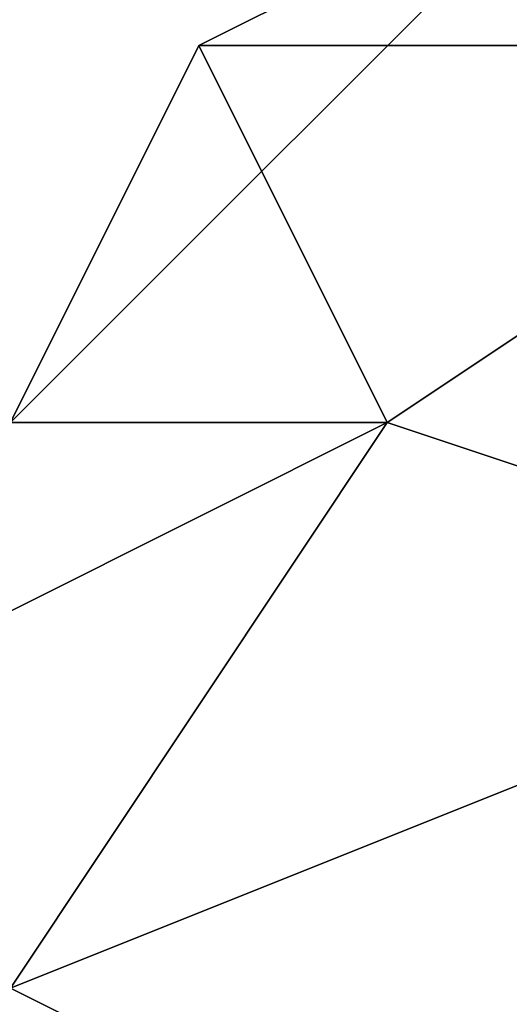
# Model space of a CAD drawing. Extents: x -0.062 to 0.114, y -0.173 to 0.042.
# Drawn here: x -0.02 to -0.019, y -0.005 to -0.005 of the extents above; entities that cross this region are included whole.
import ezdxf

# ---------------------------------------------------------------- set-up
doc = ezdxf.new("R2010")
doc.units = 0
doc.layers.add('CHROME_1', color=7, linetype='CONTINUOUS')

msp = doc.modelspace()

# ---------------------------------------------------------------- linework, layer by layer
at = {"layer": 'CHROME_1'}
for points in [[(-0.0196, -0.0046, 0.0239), (-0.0196, -0.005, 0.0231), (-0.0193, -0.0047, 0.0236)], [(-0.0196, -0.005, 0.0091), (-0.0196, -0.0046, 0.0083), (-0.0193, -0.0047, 0.0086)], [(-0.0195, -0.0048, 0.0088), (-0.0193, -0.0047, 0.0086), (-0.0191, -0.0048, 0.0086)], [(-0.0195, -0.0048, 0.0234), (-0.0191, -0.0048, 0.0236), (-0.0193, -0.0047, 0.0236)], [(-0.0196, -0.005, 0.0091), (-0.0195, -0.0048, 0.0088), (-0.0194, -0.005, 0.0092)], [(-0.0196, -0.005, 0.0231), (-0.0194, -0.005, 0.023), (-0.0195, -0.0048, 0.0234)], [(-0.0194, -0.005, 0.0092), (-0.0195, -0.0048, 0.0088), (-0.0191, -0.0048, 0.0086)], [(-0.0191, -0.0048, 0.0236), (-0.0195, -0.0048, 0.0234), (-0.0194, -0.005, 0.023)], [(-0.0189, -0.0048, 0.0087), (-0.0191, -0.0051, 0.0093), (-0.0194, -0.005, 0.0092), (-0.0191, -0.0048, 0.0086)], [(-0.0191, -0.0051, 0.0229), (-0.0189, -0.0048, 0.0235), (-0.0191, -0.0048, 0.0236), (-0.0194, -0.005, 0.023)], [(-0.0196, -0.0053, 0.0097), (-0.0194, -0.005, 0.0092), (-0.0191, -0.0051, 0.0093)], [(-0.0194, -0.005, 0.0092), (-0.0196, -0.0053, 0.0097), (-0.0196, -0.0051, 0.0094)], [(-0.0194, -0.005, 0.0092), (-0.0196, -0.0051, 0.0094), (-0.0196, -0.005, 0.0091)], [(-0.0196, -0.0053, 0.0225), (-0.0194, -0.005, 0.023), (-0.0196, -0.0051, 0.0228)], [(-0.0191, -0.0051, 0.0229), (-0.0194, -0.005, 0.023), (-0.0196, -0.0053, 0.0225)], [(-0.0196, -0.005, 0.0231), (-0.0196, -0.0051, 0.0228), (-0.0194, -0.005, 0.023)], [(-0.0194, -0.0054, 0.0098), (-0.0196, -0.0053, 0.0097), (-0.0191, -0.0051, 0.0093)], [(-0.0194, -0.0054, 0.0224), (-0.0191, -0.0051, 0.0229), (-0.0196, -0.0053, 0.0225)], [(-0.0189, -0.0052, 0.0093), (-0.0191, -0.0055, 0.0099), (-0.0194, -0.0054, 0.0098), (-0.0191, -0.0051, 0.0093)], [(-0.0191, -0.0055, 0.0223), (-0.0189, -0.0052, 0.0229), (-0.0191, -0.0051, 0.0229), (-0.0194, -0.0054, 0.0224)], [(-0.0194, -0.0054, 0.0098), (-0.0196, -0.0054, 0.0101), (-0.0196, -0.0053, 0.0097)], [(-0.0194, -0.0054, 0.0224), (-0.0196, -0.0053, 0.0225), (-0.0196, -0.0054, 0.0221)]]:
    msp.add_3dface(points, dxfattribs=at)

doc.saveas('drawing.dxf')
